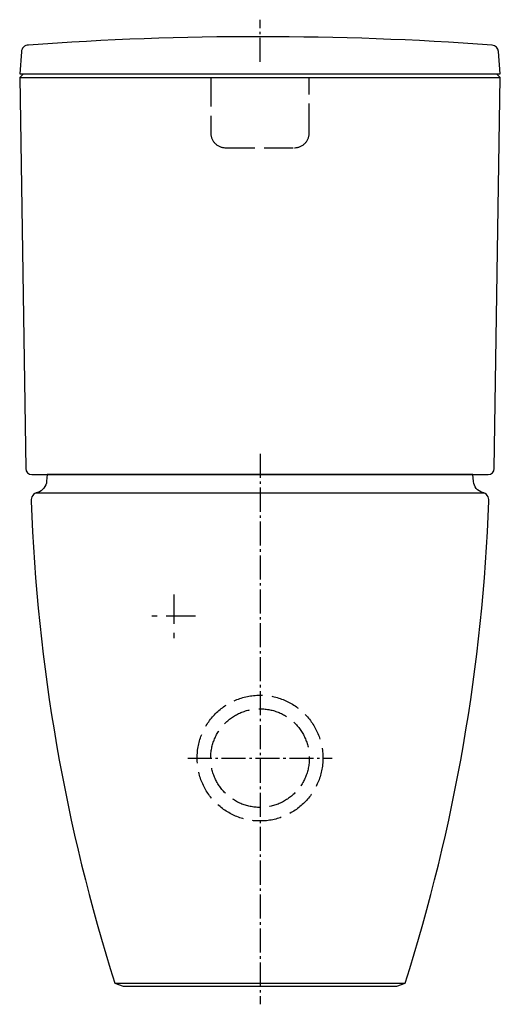
# Model space of a CAD drawing. Units: millimetres. Extents: x -195 to 195, y -15 to 784.
import ezdxf

# ---------------------------------------------------------------- set-up
doc = ezdxf.new("R2010")
doc.units = ezdxf.units.MM
doc.linetypes.add('AM_DIN_F_W050', pattern=[6.25, 4.75, -1.5])
doc.linetypes.add('AM_DIN_G_W050', pattern=[13.75, 9.75, -1.5, 1, -1.5])

msp = doc.modelspace()

# ---------------------------------------------------------------- linework, layer by layer
at = {"color": 4, "linetype": 'AM_DIN_G_W050', "ltscale": 2}
for p, q in [((-0.04, 749.6), (-0.04, 783.84)), ((-0.04, 431.89), (-0.04, -14.6)), ((-58.69, 185.05), (58.62, 185.05))]:
    msp.add_line(p, q, dxfattribs=at)
for p, q in [((-195, 737.1), (194.91, 737.1)), ((-192.04, 740.05), (191.96, 740.05)), ((-181.82, 400.05), (181.73, 400.05)), ((-117.85, 2.63), (117.77, 2.63))]:
    msp.add_line(p, q)
at = {"color": 6, "linetype": 'AM_DIN_F_W050', "ltscale": 5}
for p, q in [((-40.04, 737.15), (-40.04, 692.05)), ((39.96, 692.05), (39.96, 737.15)), ((-28.04, 680.05), (27.96, 680.05)), ((-70.04, 317.77), (-70.04, 282.33)), ((-52.32, 300.05), (-87.76, 300.05))]:
    msp.add_line(p, q, dxfattribs=at)
for points in [[(194.91, 737.1), (191.96, 740.05), (194.96, 740.05), (193.46, 758.11, 0.369616), (188.23, 763.28, 0.035897), (-187.93, 763.31, 0.414214), (-193.58, 757.67), (-195.04, 740.05), (-192.04, 740.05), (-195, 737.1), (-190.12, 419.97, 0.409715), (-185.12, 415.05), (185.03, 415.05, 0.409715), (190.03, 419.97)], [(185.67, 393.41, 0.376194), (180.49, 400.45, -0.303676), (173.12, 409.24), (172.61, 415.05), (-172.69, 415.05), (-173.16, 409.68, -0.315344), (-180.58, 400.45, 0.376194), (-185.76, 393.41, 0.068052), (-117.85, 2.63), (-111.05, 0.05), (110.96, 0.05), (117.77, 2.63, 0.068052)]]:
    msp.add_lwpolyline(points, format="xyb", close=True)
for radius in [51, 40]:
    msp.add_circle((-0.04, 185.05), radius, dxfattribs=at)
for centre, start, end in [((-28.04, 692.05), 180, 270), ((27.96, 692.05), 270, 0)]:
    msp.add_arc(centre, 12, start, end, dxfattribs=at)

doc.saveas('drawing.dxf')
